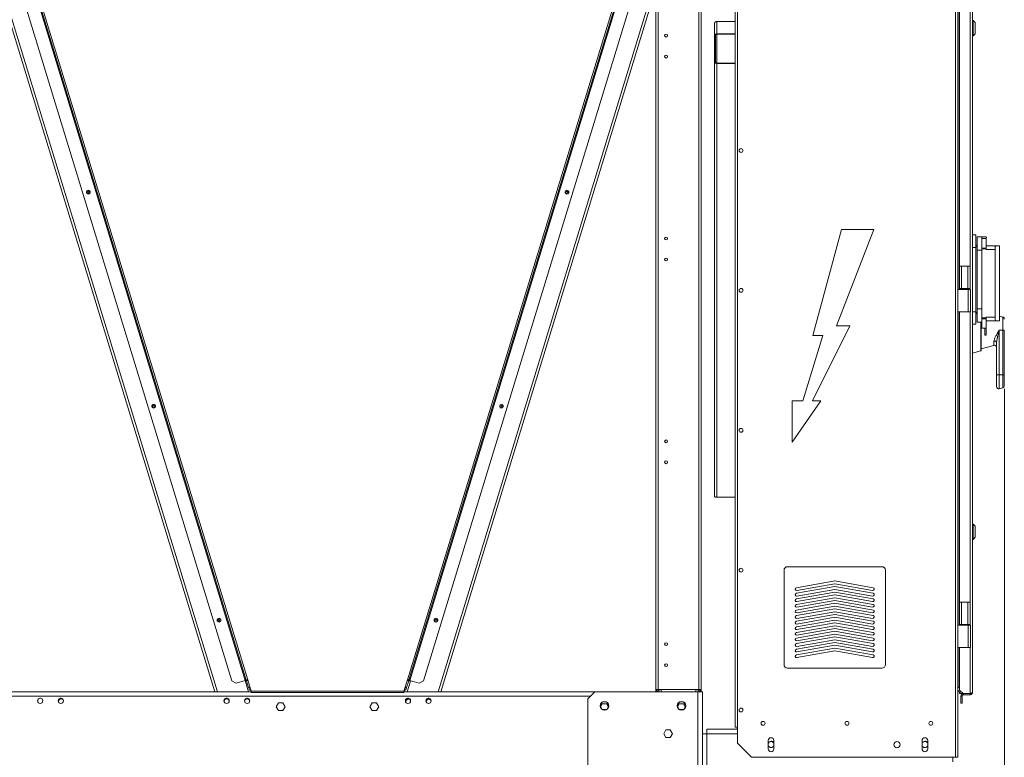
# Model space of a CAD drawing. Units: millimetres. Extents: x -20 to 11337, y 108 to 5238.
# Drawn here: x 7731 to 8999, y 3716 to 4665 of the extents above; entities that cross this region are included whole.
import ezdxf

# ---------------------------------------------------------------- set-up
doc = ezdxf.new("R2010")
doc.units = ezdxf.units.MM
doc.header["$LTSCALE"] = 18
doc.styles.add('SLDTEXTSTYLE4', font='TXT', dxfattribs={"width": 0.605})
doc.dimstyles.new('SLDDIMSTYLE0', dxfattribs={"dimtxt": 54, "dimasz": 72, "dimexe": 0, "dimexo": 0.0625, "dimgap": 13.5, "dimtad": 1, "dimdec": 0, "dimlfac": 1.111111, "dimrnd": 1e-09, "dimzin": 12, "dimdsep": 46, "dimtxsty": 'SLDTEXTSTYLE4', "dimsah": 1, "dimcen": 0.09, "dimadec": 0, "dimazin": 3, "dimtfac": 1, "dimtdec": 0, "dimtofl": 0, "dimtmove": 0, "dimatfit": 3, "dimfxl": 0, "dimfrac": 2, "dimtolj": 1, "dimtzin": 12, "dimarcsym": 0})

# ---------------------------------------------------------------- blocks, each defined once
blk = doc.blocks.new('_D_11')
at = {"color": 7, "linetype": 'Continuous', "lineweight": 0}
for p, q in [((8998.6, 4189.8), (8998.6, 2292.5)), ((2911.1, 2796.5), (2911.1, 2292.5)), ((2911.1, 2310.5), (8998.6, 2310.5))]:
    blk.add_line(p, q, dxfattribs=at)
for points in [[(2911.1, 2310.5), (2983.1, 2292.5), (2983.1, 2328.5)], [(8998.6, 2310.5), (8926.6, 2328.5), (8926.6, 2292.5)]]:
    blk.add_solid(points, dxfattribs=at)
at = {"color": 7, "linetype": 'Continuous', "lineweight": 0, "insert": (5843.1, 2380.1, 0.1), "char_height": 54, "attachment_point": 1, "style": 'SLDTEXTSTYLE4'}
blk.add_mtext('6764', dxfattribs=at)

msp = doc.modelspace()

# ---------------------------------------------------------------- linework, layer by layer
at = {"color": 8, "linetype": 'Continuous', "lineweight": 15}
for p, q in [((8935.57, 4896.43), (8935.57, 3715.63)), ((8655.22, 3754.33), (8655.22, 4870.33)), ((8587.68, 4839.14), (8269.97, 3799.96)), ((7694.11, 4754.33), (7985.89, 3799.96)), ((8553.24, 4715.73), (8553.24, 3802.66)), ((8940.52, 4720.93), (8940.52, 4317.73)), ((8954.47, 4720.93), (8954.47, 4347.43)), ((8628.67, 4662.28), (8628.67, 4646.35)), ((8628.67, 4608.95), (8628.67, 4645.89)), ((8963.47, 4372.63), (8962.12, 4372.63)), ((8954.47, 4318.63), (8954.47, 4317.73)), ((8940.52, 4288.93), (8940.52, 3885.73)), ((8954.47, 4288.93), (8954.47, 3915.43)), ((8962.12, 4288.03), (8963.47, 4288.03)), ((8968.54, 4238.53), (8968.54, 4275.43)), ((8985.27, 4245.67), (8985.27, 4251.04)), ((8954.47, 3886.63), (8954.47, 3885.73)), ((8940.52, 3856.93), (8940.52, 3805.63)), ((8954.47, 3856.93), (8954.47, 3797.6)), ((8021.53, 3814.51), (8021.67, 3814.07)), ((8025.99, 3804.71), (8027.88, 3805.29)), ((8227.2, 3805.29), (8229.09, 3804.71)), ((8234.35, 3814.26), (8234.15, 3813.64)), ((8465.94, 3794.29), (6707.34, 3794.29)), ((7758.19, 3791.59), (7757.09, 3791.59)), ((7784.65, 3791.59), (7783.55, 3791.59)), ((7998.13, 3791.59), (7997.03, 3791.59)), ((8024.59, 3791.59), (8023.49, 3791.59)), ((8231.59, 3791.59), (8230.49, 3791.59)), ((8258.05, 3791.59), (8256.95, 3791.59)), ((8615.61, 3745.94), (8655.22, 3745.94))]:
    msp.add_line(p, q, dxfattribs=at)
at = {"color": 7, "linetype": 'Continuous', "lineweight": 15}
for p, q in [((8938.72, 4898.68), (8938.72, 3715.63)), ((8652.07, 4870.33), (8652.07, 3754.33)), ((8957.62, 3799.33), (8957.62, 4860.43)), ((8022.79, 3814.89), (7706.16, 4850.51)), ((7708.14, 4851.12), (8024.76, 3815.49)), ((8230.32, 3815.49), (8546.94, 4851.12)), ((8548.92, 4850.51), (8232.3, 3814.89)), ((8605.44, 4848.46), (8605.44, 3802.66)), ((8590.69, 4838.22), (8273.26, 3799.96)), ((8608.59, 4825.96), (8608.59, 3802.66)), ((7690.81, 4754.33), (7982.59, 3799.96)), ((8004.26, 3813.93), (7715.26, 4759.18)), ((7731.36, 4764.1), (8021.67, 3814.55)), ((8233.42, 3814.55), (8523.73, 4764.1)), ((8539.82, 4759.18), (8250.83, 3813.93)), ((8940.97, 4720.93), (8940.97, 4347.43)), ((8550.09, 4705.43), (8550.09, 3802.66)), ((8958.52, 4663.78), (8957.62, 4663.78)), ((8961.22, 4661.08), (8958.52, 4663.78)), ((8958.52, 4643.98), (8958.52, 4663.78)), ((8625.52, 4660.05), (8625.52, 4645.28)), ((8652.07, 4662.28), (8628.67, 4662.28)), ((8961.22, 4661.08), (8961.22, 4646.68)), ((8625.52, 4645.28), (8625.52, 4609.57)), ((8626.87, 4645.28), (8625.52, 4645.28)), ((8626.87, 4645.28), (8626.87, 4609.57)), ((8628.67, 4646.35), (8628.67, 4645.89)), ((8652.07, 4646.35), (8628.67, 4646.35)), ((8652.07, 4645.89), (8628.67, 4645.89)), ((8957.62, 4643.98), (8958.52, 4643.98)), ((8958.52, 4643.98), (8961.22, 4646.68)), ((8625.52, 4609.57), (8626.87, 4609.57)), ((8625.52, 4051.39), (8625.52, 4609.57)), ((8628.67, 4608.95), (8628.67, 4608.49)), ((8628.67, 4608.95), (8652.07, 4608.95)), ((8628.67, 4608.49), (8652.07, 4608.49)), ((8628.67, 4050.31), (8628.67, 4608.49)), ((7819.36, 4444.68), (7820.42, 4441.24)), ((8436.23, 4443.82), (8435.18, 4440.39)), ((8957.62, 4387.93), (8962.12, 4387.93)), ((8962.12, 4387.93), (8962.12, 4371.73)), ((8963.47, 4385.23), (8969.77, 4385.23)), ((8963.47, 4385.23), (8963.47, 4368.13)), ((8967.87, 4385.23), (8967.87, 4385.24)), ((8969.77, 4385.23), (8969.77, 4382.98)), ((8969.77, 4385.23), (8974.72, 4385.23)), ((8962.12, 4374.43), (8963.47, 4374.43)), ((8969.77, 4382.98), (8975.17, 4382.98)), ((8969.77, 4382.98), (8969.77, 4370.91)), ((8975.17, 4382.98), (8975.17, 4370.91)), ((8987.29, 4373.53), (8975.17, 4373.53)), ((8975.62, 4384.33), (8975.62, 4383.88)), ((8987.29, 4373.53), (8992.27, 4373.53)), ((8992.27, 4277.23), (8992.27, 4373.53)), ((8962.12, 4371.73), (8957.62, 4371.73)), ((8962.12, 4288.93), (8962.12, 4371.73)), ((8963.47, 4368.13), (8969.77, 4368.13)), ((8963.47, 4368.13), (8963.47, 4292.53)), ((8975.17, 4370.91), (8969.77, 4370.91)), ((8969.77, 4370.91), (8969.77, 4369.76)), ((8975.17, 4369.76), (8969.77, 4369.76)), ((8969.77, 4369.76), (8969.77, 4281)), ((8975.17, 4369.76), (8975.17, 4370.91)), ((8975.17, 4369.76), (8975.17, 4369.03)), ((8986.87, 4369.03), (8975.17, 4369.03)), ((8986.87, 4281.73), (8986.87, 4369.03)), ((8940.97, 4318.63), (8940.97, 4347.43)), ((8940.97, 4347.43), (8943.67, 4347.43)), ((8943.67, 4347.43), (8943.67, 4318.63)), ((8943.67, 4347.43), (8951.77, 4347.43)), ((8951.77, 4318.63), (8951.77, 4347.43)), ((8951.77, 4347.43), (8954.47, 4347.43)), ((8954.47, 4347.43), (8954.47, 4318.63)), ((8952.22, 4317.73), (8938.72, 4317.73)), ((8940.97, 4318.63), (8940.97, 4317.73)), ((8943.67, 4318.63), (8940.97, 4318.63)), ((8943.22, 4318.63), (8943.22, 4317.73)), ((8943.67, 4318.63), (8951.77, 4318.63)), ((8954.47, 4318.63), (8951.77, 4318.63)), ((8952.22, 4317.73), (8952.22, 4318.63)), ((8952.22, 4288.93), (8952.22, 4317.73)), ((8952.22, 4317.73), (8954.92, 4317.73)), ((8954.92, 4317.73), (8954.92, 4288.93)), ((8952.22, 4288.93), (8938.72, 4288.93)), ((8940.97, 4288.93), (8940.97, 3915.43)), ((8954.92, 4288.93), (8952.22, 4288.93)), ((8957.62, 4288.93), (8962.12, 4288.93)), ((8962.12, 4288.93), (8962.12, 4272.73)), ((8963.47, 4286.23), (8962.12, 4286.23)), ((8963.47, 4292.53), (8963.47, 4275.43)), ((8969.77, 4292.53), (8963.47, 4292.53)), ((8962.12, 4272.73), (8957.62, 4272.73)), ((8969.77, 4275.43), (8963.47, 4275.43)), ((8968.87, 4275.43), (8968.87, 4238.96)), ((8969.77, 4281), (8975.17, 4281)), ((8969.77, 4281), (8969.77, 4279.86)), ((8969.77, 4279.86), (8975.17, 4279.86)), ((8969.77, 4279.86), (8969.77, 4267.78)), ((8986.87, 4281.73), (8975.17, 4281.73)), ((8975.17, 4281), (8975.17, 4281.73)), ((8975.17, 4279.86), (8975.17, 4281)), ((8975.17, 4279.86), (8975.17, 4267.78)), ((8975.17, 4277.23), (8987.29, 4277.23)), ((8987.29, 4277.23), (8992.27, 4277.23)), ((8996.56, 4282.13), (8992.27, 4283.27)), ((8996.56, 4265.4), (8996.56, 4282.13)), ((8975.17, 4267.78), (8969.77, 4267.78)), ((8973.37, 4267.69), (8973.37, 4267.78)), ((8973.37, 4267.69), (8975.17, 4267.69)), ((8973.37, 4258.78), (8973.37, 4267.69)), ((8975.17, 4258.78), (8973.37, 4258.78)), ((8975.17, 4267.78), (8975.17, 4267.69)), ((8975.17, 4267.69), (8975.17, 4258.78)), ((8992.06, 4265.4), (8991.91, 4265.14)), ((8992.06, 4265.4), (8996.56, 4265.4)), ((8992.06, 4207.8), (8992.06, 4265.4)), ((8996.56, 4207.8), (8996.56, 4265.4)), ((8998.57, 4207.8), (8998.57, 4265.4)), ((8968.87, 4241.32), (8985.27, 4245.67)), ((8988.61, 4249.55), (8988.7, 4249.99)), ((8988.67, 4249.14), (8988.67, 4207.8)), ((8957.62, 4235.47), (8968.54, 4238.53)), ((8988.67, 4207.8), (8992.06, 4207.8)), ((8988.67, 4207.8), (8988.67, 4192.48)), ((8992.06, 4189.87), (8992.06, 4207.8)), ((8992.06, 4207.8), (8996.56, 4207.8)), ((8996.56, 4207.8), (8996.56, 4191.07)), ((8996.56, 4207.8), (8998.57, 4207.8)), ((8998.57, 4207.8), (8998.57, 4193.68)), ((8996.56, 4191.07), (8992.06, 4189.87)), ((7903.57, 4169.26), (7904.62, 4165.82)), ((8352.03, 4168.4), (8350.98, 4164.98)), ((8628.67, 4050.31), (8652.07, 4050.31)), ((8958.52, 4015.78), (8957.62, 4015.78)), ((8961.22, 4013.08), (8958.52, 4015.78)), ((8958.52, 3995.98), (8958.52, 4015.78)), ((8961.22, 4013.08), (8961.22, 3998.68)), ((8957.62, 3995.98), (8958.52, 3995.98)), ((8958.52, 3995.98), (8961.22, 3998.68)), ((8715.07, 3956.38), (8715.07, 3834.88)), ((8841.07, 3960.88), (8719.57, 3960.88)), ((8845.57, 3834.88), (8845.57, 3956.38)), ((8780.32, 3942.57), (8730.94, 3933.86)), ((8829.69, 3933.86), (8780.32, 3942.57)), ((8780.32, 3935.37), (8730.94, 3926.66)), ((8731.57, 3930.31), (8780.32, 3938.91)), ((8731.57, 3923.11), (8780.32, 3931.71)), ((8780.32, 3938.91), (8829.06, 3930.31)), ((8829.69, 3926.66), (8780.32, 3935.37)), ((8780.32, 3931.71), (8829.06, 3923.11)), ((8780.32, 3928.17), (8730.94, 3919.46)), ((8780.32, 3920.97), (8730.94, 3912.26)), ((8731.57, 3915.91), (8780.32, 3924.51)), ((8731.57, 3908.71), (8780.32, 3917.31)), ((8829.69, 3919.46), (8780.32, 3928.17)), ((8780.32, 3924.51), (8829.06, 3915.91)), ((8829.69, 3912.26), (8780.32, 3920.97)), ((8780.32, 3917.31), (8829.06, 3908.71)), ((8780.32, 3913.77), (8730.94, 3905.06)), ((8780.32, 3906.57), (8730.94, 3897.86)), ((8731.57, 3901.51), (8780.32, 3910.11)), ((8829.69, 3905.06), (8780.32, 3913.77)), ((8780.32, 3910.11), (8829.06, 3901.51)), ((8829.69, 3897.86), (8780.32, 3906.57)), ((8940.97, 3886.63), (8940.97, 3915.43)), ((8940.97, 3915.43), (8943.67, 3915.43)), ((8943.67, 3915.43), (8943.67, 3886.63)), ((8943.67, 3915.43), (8951.77, 3915.43)), ((8951.77, 3886.63), (8951.77, 3915.43)), ((8951.77, 3915.43), (8954.47, 3915.43)), ((8954.47, 3915.43), (8954.47, 3886.63)), ((7987.77, 3893.85), (7988.82, 3890.4)), ((8267.82, 3892.99), (8266.78, 3889.56)), ((8780.32, 3899.37), (8730.94, 3890.66)), ((8780.32, 3892.17), (8730.94, 3883.46)), ((8731.57, 3894.31), (8780.32, 3902.91)), ((8731.57, 3887.11), (8780.32, 3895.71)), ((8780.32, 3902.91), (8829.06, 3894.31)), ((8829.69, 3890.66), (8780.32, 3899.37)), ((8780.32, 3895.71), (8829.06, 3887.11)), ((8829.69, 3883.46), (8780.32, 3892.17)), ((8780.32, 3884.97), (8730.94, 3876.26)), ((8731.57, 3879.91), (8780.32, 3888.51)), ((8731.57, 3872.71), (8780.32, 3881.31)), ((8780.32, 3888.51), (8829.06, 3879.91)), ((8829.69, 3876.26), (8780.32, 3884.97)), ((8780.32, 3881.31), (8829.06, 3872.71)), ((8952.22, 3885.73), (8938.72, 3885.73)), ((8940.97, 3886.63), (8940.97, 3885.73)), ((8943.67, 3886.63), (8940.97, 3886.63)), ((8943.22, 3886.63), (8943.22, 3885.73)), ((8943.67, 3886.63), (8951.77, 3886.63)), ((8954.47, 3886.63), (8951.77, 3886.63)), ((8952.22, 3885.73), (8952.22, 3886.63)), ((8952.22, 3856.93), (8952.22, 3885.73)), ((8952.22, 3885.73), (8954.92, 3885.73)), ((8954.92, 3885.73), (8954.92, 3856.93)), ((8780.32, 3877.77), (8730.94, 3869.06)), ((8780.32, 3870.57), (8730.94, 3861.86)), ((8731.57, 3865.51), (8780.32, 3874.11)), ((8731.57, 3858.31), (8780.32, 3866.91)), ((8829.69, 3869.06), (8780.32, 3877.77)), ((8780.32, 3874.11), (8829.06, 3865.51)), ((8829.69, 3861.86), (8780.32, 3870.57)), ((8780.32, 3866.91), (8829.06, 3858.31)), ((8780.32, 3863.37), (8730.94, 3854.66)), ((8780.32, 3856.17), (8730.94, 3847.46)), ((8731.57, 3851.11), (8780.32, 3859.71)), ((8829.69, 3854.66), (8780.32, 3863.37)), ((8780.32, 3859.71), (8829.06, 3851.11)), ((8829.69, 3847.46), (8780.32, 3856.17)), ((8952.22, 3856.93), (8938.72, 3856.93)), ((8940.97, 3856.93), (8940.97, 3802.1)), ((8954.92, 3856.93), (8952.22, 3856.93)), ((8731.57, 3843.91), (8780.32, 3852.51)), ((8780.32, 3852.51), (8829.06, 3843.91)), ((8719.57, 3830.38), (8841.07, 3830.38)), ((8022.87, 3814.92), (8023.18, 3813.92)), ((8024.76, 3815.49), (8029.24, 3800.86)), ((8225.85, 3800.86), (8230.32, 3815.49)), ((8231.33, 3815.19), (8231.14, 3814.56)), ((8004.26, 3813.93), (8009.88, 3810.94)), ((8021.67, 3814.55), (8009.88, 3810.94)), ((8021.45, 3814.48), (8025.88, 3799.96)), ((8021.58, 3814.04), (8021.67, 3814.07)), ((8023.18, 3813.92), (8025.07, 3814.5)), ((8025.81, 3805.32), (8023.18, 3813.92)), ((8027.7, 3805.89), (8025.81, 3805.32)), ((8025.99, 3804.71), (8025.81, 3805.32)), ((8229.28, 3805.32), (8227.39, 3805.89)), ((8229.28, 3805.32), (8229.09, 3804.71)), ((8231.91, 3813.92), (8229.28, 3805.32)), ((8234.15, 3813.64), (8229.97, 3799.96)), ((8230.02, 3814.5), (8231.91, 3813.92)), ((8232.02, 3814.29), (8231.91, 3813.92)), ((8245.21, 3810.94), (8233.42, 3814.55)), ((8245.21, 3810.94), (8250.83, 3813.93)), ((8553.24, 3802.66), (8550.09, 3802.66)), ((8550.09, 3799.96), (8550.09, 3802.66)), ((8551.44, 3799.96), (8551.44, 3802.66)), ((8557.11, 3802.66), (8553.24, 3802.66)), ((8557.11, 3802.66), (8557.11, 3799.96)), ((8601.57, 3802.66), (8557.11, 3802.66)), ((8605.44, 3802.66), (8601.57, 3802.66)), ((8601.57, 3799.96), (8601.57, 3802.66)), ((8608.59, 3802.66), (8605.44, 3802.66)), ((8607.24, 3799.96), (8607.24, 3802.66)), ((8608.59, 3799.96), (8608.59, 3802.66)), ((8940.52, 3805.63), (8938.72, 3805.63)), ((8940.97, 3805.63), (8940.52, 3805.63)), ((8940.97, 3802.1), (8945.47, 3797.6)), ((8029.24, 3799.96), (7279.05, 3799.96)), ((8029.24, 3800.39), (8028.97, 3801.25)), ((8029.24, 3800.86), (8225.85, 3800.86)), ((8029.24, 3798.79), (8029.24, 3800.86)), ((8029.24, 3798.79), (8225.85, 3798.79)), ((8226.11, 3801.25), (8225.85, 3800.39)), ((8225.85, 3800.86), (8225.85, 3798.79)), ((8471.61, 3799.96), (8225.85, 3799.96)), ((8471.61, 3799.96), (8462.61, 3790.96)), ((8462.61, 3790.96), (8462.61, 3689.26)), ((8471.61, 3799.96), (8604.27, 3799.96)), ((8604.27, 3799.96), (8604.27, 2814.46)), ((8604.27, 3799.96), (8609.94, 3799.96)), ((8609.94, 3799.96), (8609.94, 3745.94)), ((8938.72, 3801.65), (8942.77, 3797.6)), ((8940.97, 3797.6), (8940.97, 3799.4)), ((8940.97, 3797.6), (8942.32, 3797.6)), ((8942.32, 3797.6), (8942.32, 3798.05)), ((8942.32, 3797.6), (8942.77, 3797.6)), ((8945.47, 3797.6), (8942.77, 3797.6)), ((8944.12, 3794.38), (8942.77, 3794.38)), ((8942.77, 3785.38), (8942.77, 3794.38)), ((8944.12, 3794.38), (8944.12, 3785.38)), ((8954.47, 3797.6), (8945.47, 3797.6)), ((8954.47, 3797.53), (8945.92, 3797.53)), ((8945.92, 3796.18), (8945.92, 3797.53)), ((8954.47, 3796.18), (8945.92, 3796.18)), ((8954.47, 3796.18), (8954.47, 3797.53)), ((8064.39, 3785.56), (8061.53, 3780.61)), ((8061.53, 3780.61), (8064.39, 3775.66)), ((8070.1, 3785.56), (8064.39, 3785.56)), ((8072.96, 3780.61), (8070.1, 3785.56)), ((8070.1, 3775.66), (8072.96, 3780.61)), ((8184.99, 3785.56), (8182.13, 3780.61)), ((8182.13, 3780.61), (8184.99, 3775.66)), ((8190.7, 3785.56), (8184.99, 3785.56)), ((8193.56, 3780.61), (8190.7, 3785.56)), ((8190.7, 3775.66), (8193.56, 3780.61)), ((8478.32, 3782.12), (8480.99, 3786.75)), ((8480.99, 3777.17), (8478.32, 3781.8)), ((8479.01, 3780.61), (8481.09, 3784.21)), ((8481.09, 3784.21), (8486.8, 3784.21)), ((8481.27, 3786.91), (8486.61, 3786.91)), ((8486.61, 3777.01), (8481.27, 3777.01)), ((8486.8, 3784.21), (8488.88, 3780.61)), ((8486.89, 3786.75), (8489.57, 3782.12)), ((8489.57, 3781.8), (8486.89, 3777.17)), ((8577.32, 3782.12), (8579.99, 3786.75)), ((8579.99, 3777.17), (8577.32, 3781.8)), ((8578.01, 3780.61), (8580.09, 3784.21)), ((8580.09, 3784.21), (8585.8, 3784.21)), ((8580.27, 3786.91), (8585.61, 3786.91)), ((8585.61, 3777.01), (8580.27, 3777.01)), ((8585.8, 3784.21), (8587.88, 3780.61)), ((8585.89, 3786.75), (8588.57, 3782.12)), ((8588.57, 3781.8), (8585.89, 3777.17)), ((8944.12, 3785.38), (8942.77, 3785.38)), ((8064.39, 3775.66), (8070.1, 3775.66)), ((8184.99, 3775.66), (8190.7, 3775.66)), ((8615.61, 3751.61), (8655.22, 3751.61)), ((8615.61, 3745.94), (8615.61, 3751.61)), ((8652.07, 3754.33), (8655.22, 3754.33)), ((8655.22, 3733.63), (8655.22, 3754.33)), ((8562.99, 3750.91), (8560.13, 3745.96)), ((8560.13, 3745.96), (8562.99, 3741.01)), ((8568.7, 3750.91), (8562.99, 3750.91)), ((8562.99, 3741.01), (8568.7, 3741.01)), ((8571.56, 3745.96), (8568.7, 3750.91)), ((8568.7, 3741.01), (8571.56, 3745.96)), ((8609.94, 3745.94), (8609.94, 3429.14)), ((8609.94, 3745.94), (8615.61, 3745.94)), ((8615.61, 3429.14), (8615.61, 3745.94)), ((8673.22, 3715.63), (8655.22, 3733.63)), ((8694.73, 3726.43), (8694.73, 3737.23)), ((8701.93, 3737.23), (8701.93, 3726.43)), ((8892.73, 3726.43), (8892.73, 3737.23)), ((8899.93, 3737.23), (8899.93, 3726.43)), ((8673.22, 3715.63), (8935.57, 3715.63)), ((8932.41, 3715.63), (8932.41, 3709.94)), ((8935.57, 3715.63), (8938.72, 3715.63))]:
    msp.add_line(p, q, dxfattribs=at)
at = {"color": 7, "linetype": 'Continuous', "lineweight": 0}
for p, q in [((8752.14, 4258.41), (8789.13, 4394.66)), ((8830.5, 4394.66), (8782.45, 4270.85)), ((8789.13, 4394.66), (8830.5, 4394.66)), ((8739.42, 4174.15), (8764.86, 4258.41)), ((8799.7, 4270.85), (8751.66, 4174.15)), ((8764.86, 4258.41), (8752.14, 4258.41)), ((8782.45, 4270.85), (8799.7, 4270.85)), ((8762.42, 4174.15), (8725.33, 4121.01)), ((8725.33, 4121.01), (8725.33, 4174.15)), ((8725.33, 4174.15), (8739.42, 4174.15)), ((8751.66, 4174.15), (8762.42, 4174.15))]:
    msp.add_line(p, q, dxfattribs=at)
at = {"color": 7, "linetype": 'Continuous', "lineweight": 15, "flags": 128}
for points in [[(8628.67, 4646.35), (8628.05, 4646.33), (8627.46, 4646.27), (8626.92, 4646.17), (8626.44, 4646.04), (8626.05, 4645.87), (8625.76, 4645.69), (8625.58, 4645.49), (8625.52, 4645.28)], [(8628.67, 4645.89), (8628.32, 4645.88), (8627.98, 4645.84), (8627.67, 4645.79), (8627.39, 4645.71), (8627.17, 4645.62), (8627, 4645.51), (8626.9, 4645.4), (8626.87, 4645.28)], [(8625.52, 4609.57), (8625.58, 4609.36), (8625.76, 4609.16), (8626.05, 4608.97), (8626.44, 4608.81), (8626.92, 4608.67), (8627.46, 4608.57), (8628.05, 4608.51), (8628.67, 4608.49)], [(8626.87, 4609.57), (8626.9, 4609.45), (8627, 4609.33), (8627.17, 4609.23), (8627.39, 4609.13), (8627.67, 4609.06), (8627.98, 4609), (8628.32, 4608.96), (8628.67, 4608.95)], [(8985.27, 4251.04), (8985.88, 4251.11), (8986.5, 4251.07), (8987.08, 4250.93), (8987.61, 4250.7), (8988.06, 4250.39), (8988.39, 4250.01), (8988.6, 4249.59), (8988.67, 4249.14)], [(8625.52, 4051.39), (8625.58, 4051.18), (8625.76, 4050.98), (8626.05, 4050.79), (8626.44, 4050.63), (8626.92, 4050.5), (8627.46, 4050.4), (8628.05, 4050.33), (8628.67, 4050.31)], [(8021.67, 3814.55), (8021.88, 3814.61), (8022.09, 3814.68), (8022.29, 3814.74), (8022.46, 3814.79), (8022.6, 3814.83), (8022.7, 3814.86), (8022.76, 3814.88), (8022.79, 3814.89)], [(8024.76, 3815.49), (8024.38, 3815.38), (8024.01, 3815.26), (8023.67, 3815.16), (8023.37, 3815.07), (8023.12, 3814.99), (8022.94, 3814.94), (8022.82, 3814.9), (8022.79, 3814.89)], [(8232.3, 3814.89), (8232.26, 3814.9), (8232.15, 3814.94), (8231.97, 3814.99), (8231.72, 3815.07), (8231.42, 3815.16), (8231.08, 3815.26), (8230.71, 3815.38), (8230.32, 3815.49)], [(8232.3, 3814.89), (8232.32, 3814.88), (8232.39, 3814.86), (8232.49, 3814.83), (8232.63, 3814.79), (8232.8, 3814.74), (8232.99, 3814.68), (8233.2, 3814.61), (8233.42, 3814.55)], [(8023.01, 3814.48), (8022.77, 3814.41), (8022.42, 3814.3), (8022.05, 3814.19), (8021.67, 3814.07)], [(8234.15, 3813.64), (8233.57, 3813.82), (8233, 3813.99), (8232.48, 3814.15), (8232.02, 3814.29), (8231.65, 3814.4), (8231.37, 3814.49), (8231.2, 3814.54), (8231.14, 3814.56)]]:
    msp.add_lwpolyline(points, dxfattribs=at)
at = {"color": 7, "linetype": 'Continuous', "lineweight": 15}
for centre, radius in [((8563.14, 4644.16), 1.8), ((8563.14, 4617.16), 1.8), ((8659.72, 4496.38), 2.47), ((7819.51, 4442.84), 2.48), ((7819.89, 4442.96), 1.8), ((8435.58, 4442.84), 2.48), ((8563.14, 4383.16), 1.8), ((8563.14, 4356.16), 1.8), ((8659.72, 4316.38), 2.47), ((7903.71, 4167.42), 2.47), ((8351.37, 4167.42), 2.48), ((7904.09, 4167.54), 1.8), ((8659.72, 4136.38), 2.47), ((8563.14, 4122.16), 1.8), ((8563.14, 4095.16), 1.8), ((8659.72, 3956.38), 2.47), ((7987.91, 3892.01), 2.47), ((7988.3, 3892.13), 1.8), ((8267.17, 3892.01), 2.48), ((8563.14, 3861.16), 1.8), ((8563.14, 3834.16), 1.8), ((7757.64, 3788.26), 3.38), ((7784.1, 3788.26), 3.37), ((7997.58, 3788.26), 3.38), ((8024.04, 3788.26), 3.38), ((8231.04, 3788.26), 3.38), ((8257.5, 3788.26), 3.38), ((8483.94, 3781.96), 5.62), ((8582.94, 3781.96), 5.62), ((8659.72, 3776.38), 2.47), ((8688.07, 3759.28), 2.48), ((8796.07, 3759.28), 2.48), ((8904.07, 3759.28), 2.48), ((8860.33, 3731.83), 4.05)]:
    msp.add_circle(centre, radius, dxfattribs=at)
for centre, radius, start, end in [((8628.27, 4659.5), 2.81, 81.95656, 168.57549), ((8435.7, 4442.1), 1.8, 310.63539, 248.75578), ((8974.72, 4384.33), 0.9, 0, 90), ((8974.72, 4383.88), 0.9, 270, 0), ((8985.97, 4243.06), 2.7, 0, 104.85034), ((8968.42, 4238.96), 0.45, 285.64225, 0), ((8991.37, 4192.48), 2.7, 180, 284.85), ((8995.87, 4193.68), 2.7, 284.85, 0), ((8351.5, 4166.68), 1.8, 310.63539, 248.75578), ((8719.57, 3956.38), 4.5, 90, 180), ((8841.07, 3956.38), 4.5, 0, 90), ((8731.26, 3932.09), 1.8, 100, 280), ((8829.38, 3932.09), 1.8, 260, 80), ((8731.26, 3924.89), 1.8, 100, 280), ((8731.26, 3917.69), 1.8, 100, 280), ((8829.38, 3924.89), 1.8, 260, 80), ((8829.38, 3917.69), 1.8, 260, 80), ((8731.26, 3910.49), 1.8, 100, 280), ((8731.26, 3903.29), 1.8, 100, 280), ((8829.38, 3910.49), 1.8, 260, 80), ((8829.38, 3903.29), 1.8, 260, 80), ((8267.3, 3891.27), 1.8, 310.63546, 248.75571), ((8731.26, 3896.09), 1.8, 100, 280), ((8829.38, 3896.09), 1.8, 260, 80), ((8731.26, 3888.89), 1.8, 100, 280), ((8731.26, 3881.69), 1.8, 100, 280), ((8829.38, 3888.89), 1.8, 260, 80), ((8829.38, 3881.69), 1.8, 260, 80), ((8731.26, 3874.49), 1.8, 100, 280), ((8731.26, 3867.29), 1.8, 100, 280), ((8829.38, 3874.49), 1.8, 260, 80), ((8829.38, 3867.29), 1.8, 260, 80), ((8731.26, 3860.09), 1.8, 100, 280), ((8731.26, 3852.89), 1.8, 100, 280), ((8829.38, 3860.09), 1.8, 260, 80), ((8829.38, 3852.89), 1.8, 260, 80), ((8731.26, 3845.69), 1.8, 100, 280), ((8829.38, 3845.69), 1.8, 260, 80), ((8719.57, 3834.88), 4.5, 180, 270), ((8841.07, 3834.88), 4.5, 270, 0), ((8031.42, 3806.37), 5.67, 197, 246.3668), ((8223.67, 3806.37), 5.67, 293.6332, 343), ((8557.11, 3796.99), 5.67, 90, 148.41186), ((8601.57, 3796.99), 5.67, 31.58814, 90), ((7784.64, 3787.36), 3.38, 39.90909, 202.01842), ((7997.58, 3787.36), 3.38, 7.66226, 172.33774), ((7997.92, 3787.81), 3.38, 148.14909, 211.58309), ((8024.04, 3787.36), 3.38, 7.66234, 172.33766), ((8231.04, 3787.36), 3.38, 7.66228, 172.33772), ((8231.58, 3786.95), 3.38, 58.07236, 190.03494), ((8257.5, 3787.36), 3.37, 7.66225, 172.33775), ((8257.68, 3786.95), 3.37, 73, 176.25865), ((8257.68, 3786.95), 3.38, 26.72762, 73), ((8945.92, 3794.38), 3.15, 90, 180), ((8945.92, 3794.38), 1.8, 90, 180), ((8655.22, 3749.38), 3.15, 90, 135.06354), ((8698.33, 3737.23), 3.6, 0, 180), ((8896.33, 3737.23), 3.6, 0, 180), ((8698.41, 3732.26), 4.05, 90, 155.46466), ((8698.41, 3731.83), 4.05, 29.76459, 155.46466), ((8698.41, 3732.26), 4.05, 204.53534, 330.23541), ((8698.33, 3726.43), 3.6, 180, 0), ((8698.41, 3732.26), 4.05, 29.76459, 90), ((8896.41, 3732.26), 4.05, 90, 155.46466), ((8896.41, 3731.83), 4.05, 29.76459, 155.46466), ((8896.41, 3732.26), 4.05, 204.53534, 330.23541), ((8896.33, 3726.43), 3.6, 180, 0), ((8896.41, 3732.26), 4.05, 29.76459, 90)]:
    msp.add_arc(centre, radius, start, end, dxfattribs=at)
for points, knots in [([(8986.87, 4369.03), (8986.87, 4369.54), (8986.88, 4370.55), (8986.95, 4371.89), (8987.06, 4372.91), (8987.18, 4373.45), (8987.26, 4373.51), (8987.29, 4373.53)], [0, 0, 0, 0, 0.2134945, 0.4269618, 0.6408995, 0.8557617, 1, 1, 1, 1]), ([(8987.29, 4277.23), (8987.24, 4277.28), (8987.15, 4277.38), (8987.02, 4278.16), (8986.92, 4279.31), (8986.87, 4280.58), (8986.87, 4281.41), (8986.87, 4281.73)], [0, 0, 0, 0, 0.2158656, 0.4317429, 0.6472385, 0.861822, 1, 1, 1, 1]), ([(8996.56, 4282.13), (8996.86, 4282.02), (8997.49, 4281.78), (8998.13, 4281.07), (8998.5, 4280.29), (8998.55, 4279.77), (8998.57, 4279.52)], [0, 0, 0, 0, 0.273267, 0.5616665, 0.7867366, 1, 1, 1, 1]), ([(8992.06, 4265.4), (8991.8, 4264.95), (8991.1, 4263.7), (8989.66, 4261.21), (8987.8, 4257.93), (8986.27, 4254.84), (8985.42, 4252.53), (8985.32, 4251.51), (8985.27, 4251.04)], [0, 0, 0, 0, 0.0913398, 0.2515034, 0.503156, 0.7530465, 0.886519, 1, 1, 1, 1]), ([(8988.67, 4249.14), (8988.69, 4249.72), (8988.75, 4250.92), (8989.03, 4252.58), (8989.32, 4254.08), (8989.61, 4255.44), (8989.91, 4256.75), (8990.21, 4257.99), (8990.5, 4259.17), (8990.81, 4260.42), (8991.14, 4261.71), (8991.45, 4262.96), (8991.74, 4264.09), (8991.91, 4264.79), (8991.98, 4265.09)], [0, 0, 0, 0, 0.1157619, 0.2383546, 0.3145763, 0.3997275, 0.4938322, 0.5587126, 0.6314856, 0.7121724, 0.7902914, 0.8711829, 0.9436053, 1, 1, 1, 1]), ([(8998.57, 4265.4), (8998.54, 4265.4), (8998.48, 4265.4), (8998.04, 4265.4), (8997.39, 4265.4), (8996.84, 4265.4), (8996.56, 4265.4)], [0, 0, 0, 0, 0.2500024, 0.4999995, 0.7499992, 1, 1, 1, 1]), ([(8957.62, 3799.33), (8957.57, 3799.19), (8957.47, 3798.9), (8956.75, 3798.46), (8955.7, 3798.03), (8954.88, 3797.74), (8954.47, 3797.6)], [0, 0, 0, 0, 0.2499895, 0.5000026, 0.750001, 1, 1, 1, 1]), ([(8954.47, 3796.18), (8954.84, 3796.22), (8955.59, 3796.3), (8956.58, 3796.91), (8957.29, 3797.79), (8957.59, 3798.67), (8957.61, 3799.19), (8957.62, 3799.33)], [0, 0, 0, 0, 0.2275586, 0.4551847, 0.6828086, 0.910438, 1, 1, 1, 1]), ([(8954.47, 3797.53), (8954.66, 3797.55), (8955.09, 3797.6), (8955.54, 3797.81), (8955.69, 3798.03), (8955.71, 3798.05)], [0, 0, 0, 0, 0.4305566, 0.9470979, 1, 1, 1, 1])]:
    msp.add_open_spline(points, degree=3, knots=knots, dxfattribs=at)

# ---------------------------------------------------------------- dimensions: what is measured, and where the dimension line sits
at = {"color": 7, "linetype": 'Continuous', "lineweight": 0}
dim = msp.add_linear_dim(base=(8998.57, 2310.46), p1=(2911.14, 2814.46), p2=(8998.57, 4207.8), dimstyle='SLDDIMSTYLE0', dxfattribs=at)
dim.commit()
dim.dimension.update_dxf_attribs({"geometry": '_D_11', "text_midpoint": (5950.35, 2310.46), "dimtype": 160})

doc.saveas('drawing.dxf')
